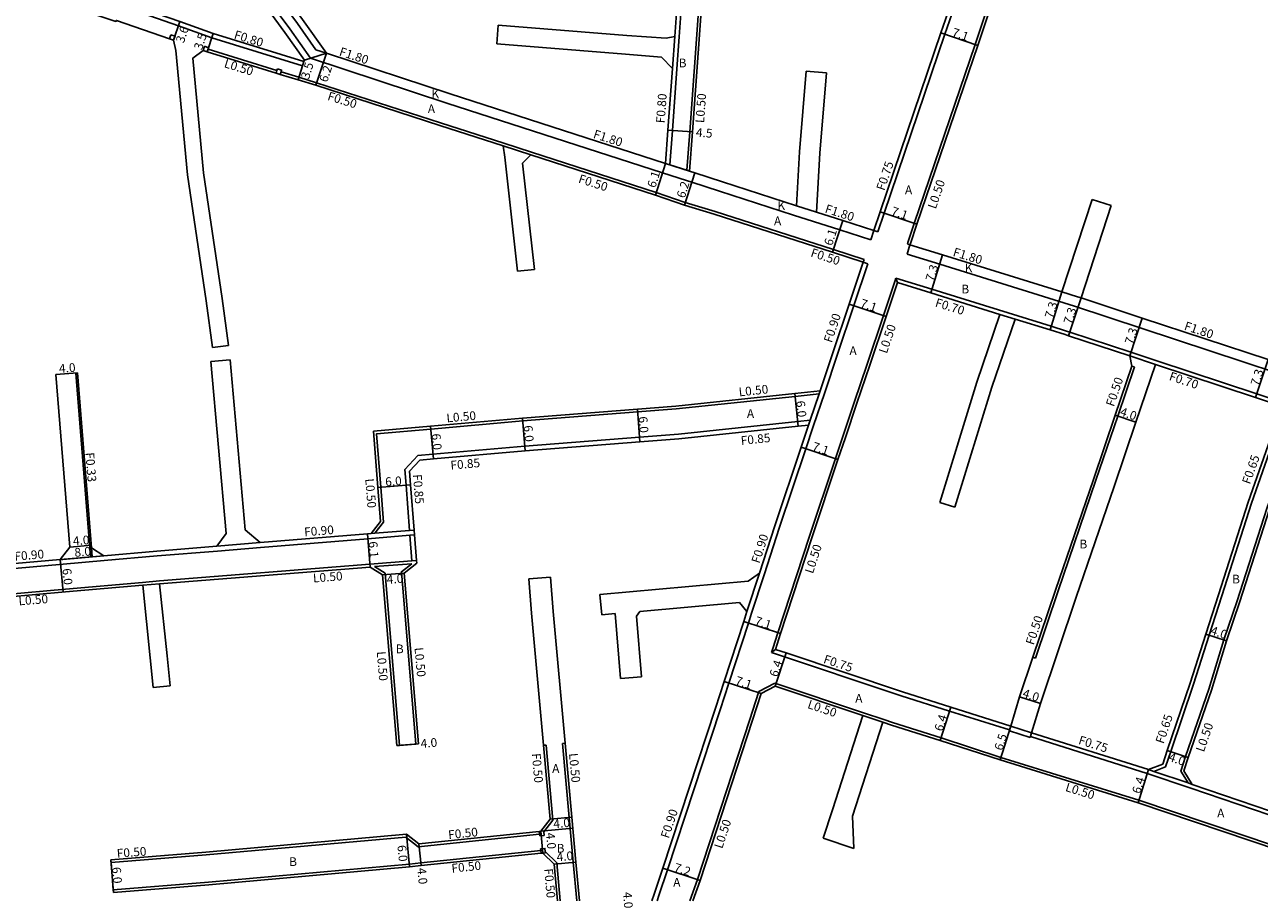
# Model space of a CAD drawing. Units: metres. Extents: x -16000 to -11997, y -114000 to -110999.
# Drawn here: x -15010 to -14784, y -112800 to -112639 of the extents above; entities that cross this region are included whole.
import ezdxf

# ---------------------------------------------------------------- set-up
doc = ezdxf.new("R2010")
doc.units = ezdxf.units.M
doc.header["$LTSCALE"] = 2.5
for name, color, linetype in [('側溝・桝', 7, 'Continuous'), ('幅員', 7, 'Continuous'), ('舗装', 7, 'Continuous'), ('道路', 7, 'Continuous')]:
    doc.layers.add(name, color=color, linetype=linetype)

msp = doc.modelspace()

# ---------------------------------------------------------------- linework, layer by layer
at = {"layer": '側溝・桝'}
for points in [[(-14853.89, -112677.42), (-14852.72, -112673.98), (-14841.59, -112641.22), (-14839.91, -112636.3), (-14832.65, -112614.7), (-14830.31, -112607.73), (-14830.23, -112607.49)], [(-14848.45, -112679.61), (-14848.38, -112679.38), (-14847.18, -112675.86), (-14836.05, -112643.11), (-14834.37, -112638.17), (-14824.76, -112609.56), (-14824.66, -112609.26)], [(-14957.75, -112645.62), (-14961.56, -112640.22), (-14964.58, -112636.13), (-14981.13, -112612), (-14979.73, -112611.04), (-14963.2, -112635.14), (-14960.18, -112639.23), (-14956.78, -112644.04)], [(-14891.96, -112665.13), (-14891.5, -112658.85), (-14890.69, -112647.57), (-14890.26, -112641.66), (-14889.58, -112632.24), (-14888.49, -112617.72)], [(-14888.82, -112666.14), (-14888.31, -112659.08), (-14886.71, -112636.98), (-14886.39, -112632.48), (-14886.01, -112627.37), (-14885.3, -112617.96)], [(-15012.36, -112629.42), (-15006.63, -112631.32), (-15001.4, -112633.05), (-14992.44, -112636.03), (-14981.95, -112639.65), (-14975.87, -112641.86), (-14959.25, -112646.98)], [(-14891.48, -112647.51), (-14891.06, -112641.61)], [(-14976.52, -112643.96), (-14963.93, -112647.84)], [(-14954.87, -112644.67), (-14956.78, -112644.04)], [(-14959.25, -112646.98), (-14959.01, -112646.22)], [(-14893.29, -112666.59), (-14932.78, -112653.83), (-14957.75, -112645.62)], [(-14963.16, -112648.08), (-14959.9, -112649.09), (-14956.65, -112650.09), (-14933.95, -112657.45), (-14922.36, -112661.19), (-14917.29, -112662.83), (-14894.46, -112670.21), (-14889.13, -112672.03), (-14883.66, -112673.69), (-14862, -112680.67), (-14856.38, -112682.49)], [(-14922.51, -112661.67), (-14917.44, -112663.31)], [(-14888.88, -112668.01), (-14893.29, -112666.59)], [(-14892.74, -112664.88), (-14891.96, -112665.13), (-14888.82, -112666.14), (-14888.33, -112666.3)], [(-14855.15, -112678.89), (-14860.84, -112677.06), (-14865.63, -112675.51), (-14869.3, -112674.33), (-14882.85, -112669.96), (-14887.93, -112668.32), (-14888.88, -112668.01)], [(-14865.08, -112673.8), (-14868.74, -112672.62)], [(-14855.15, -112678.89), (-14854.6, -112677.18)], [(-14853.89, -112677.42), (-14854.6, -112677.18)], [(-14847.98, -112679.77), (-14848.51, -112681.48)], [(-14847.98, -112679.77), (-14848.45, -112679.61)], [(-14856.53, -112682.96), (-14856.38, -112682.49)], [(-14848.51, -112681.48), (-14842.53, -112683.34), (-14817.85, -112691.02), (-14749.76, -112713.49), (-14695.55, -112731.51), (-14682.68, -112735.66)], [(-14894.29, -112800), (-14893.97, -112799.03), (-14892.41, -112794.29), (-14882.73, -112764.98), (-14881.14, -112760.08), (-14877.57, -112749.12), (-14876.98, -112747.27), (-14874.69, -112740.24), (-14871.87, -112731.55), (-14867.03, -112717.15), (-14865.68, -112713.11), (-14863.58, -112706.86), (-14861.22, -112699.85), (-14858.25, -112690.94), (-14855.68, -112683.25)], [(-14856.53, -112682.96), (-14855.68, -112683.25)], [(-14873.32, -112754.47), (-14873.09, -112753.76), (-14872.15, -112750.88), (-14866.45, -112733.34), (-14861.63, -112718.97), (-14860.27, -112714.93), (-14858.17, -112708.67), (-14855.82, -112701.66), (-14852.84, -112692.74), (-14850.77, -112686.53), (-14850.55, -112685.88)], [(-14850.55, -112685.88), (-14843.96, -112687.93), (-14822.11, -112694.72), (-14819.31, -112695.59), (-14818.72, -112695.78), (-14807.5, -112699.49), (-14802.78, -112701.05), (-14784.46, -112707.09), (-14779.63, -112708.69), (-14775.73, -112709.98), (-14771.37, -112711.42), (-14751.27, -112718.05), (-14744.24, -112720.39), (-14719.97, -112728.45), (-14714.68, -112730.21), (-14711.11, -112731.4), (-14698.97, -112735.43), (-14697.05, -112736.07), (-14695.42, -112736.61), (-14682.68, -112740.82)], [(-14850.29, -112686.69), (-14850.55, -112685.88)], [(-14820.15, -112688.42), (-14817.3, -112689.3), (-14816.65, -112689.52)], [(-14831.49, -112692.54), (-14828.71, -112693.4)], [(-14807.72, -112700.15), (-14802.99, -112701.71)], [(-14806.85, -112702.17), (-14809.91, -112711.18), (-14813.91, -112722.94), (-14820.86, -112743.21), (-14825, -112755.52)], [(-14807.32, -112702.01), (-14806.85, -112702.17)], [(-15000.77, -112703.29), (-14998.19, -112735.35), (-14998.06, -112736.97)], [(-14864.6, -112707.09), (-14869.03, -112707.56), (-14890.81, -112709.85), (-14897.86, -112710.4), (-14918.89, -112712.04), (-14935.76, -112713.54), (-14945.68, -112714.42), (-14944.92, -112724.2), (-14944.41, -112730.62)], [(-14866.53, -112712.83), (-14866.23, -112711.94), (-14864.6, -112707.09), (-14864.43, -112706.57)], [(-14779.23, -112709.56), (-14780.52, -112713.23), (-14785.41, -112727.14), (-14790.86, -112744.1), (-14793.17, -112751.32), (-14796.05, -112760.29), (-14800.22, -112772.65), (-14801.17, -112775.45), (-14803.34, -112776.27)], [(-14939.63, -112732.12), (-14940.28, -112723.84), (-14940.5, -112720.98), (-14938.12, -112718.42), (-14935.35, -112718.17), (-14918.5, -112716.67), (-14897.5, -112715.03), (-14890.38, -112714.48), (-14868.54, -112712.18), (-14866.23, -112711.94)], [(-14776.43, -112710.48), (-14777.74, -112714.2), (-14782.61, -112728.08), (-14788.05, -112745), (-14790.46, -112752.19), (-14793.24, -112761.21), (-14797.52, -112773.56), (-14798.37, -112776.24), (-14797.05, -112778.4)], [(-14938.79, -112732.05), (-14939.63, -112732.12), (-14945.96, -112732.64), (-14946.63, -112732.69)], [(-14944.41, -112730.62), (-14945.96, -112732.64)], [(-14938.72, -112732.95), (-14939.56, -112733.02), (-14947.29, -112733.65), (-14966.95, -112735.26), (-14974.83, -112735.9), (-14985.83, -112736.8), (-14995.56, -112737.66), (-15003.07, -112738.32), (-15023.7, -112740.14), (-15030.43, -112740.73), (-15031.82, -112740.86), (-15059.95, -112743.53)], [(-14967.02, -112734.36), (-14974.9, -112735)], [(-14939.2, -112737.72), (-14939.56, -112733.02)], [(-14995.63, -112736.76), (-15003.15, -112737.42), (-15003.6, -112737.46)], [(-14997.86, -112735.33), (-14997.73, -112736.94)], [(-14985.45, -112741.38), (-14946.9, -112738.33)], [(-14946.9, -112738.33), (-14939.2, -112737.72), (-14938.35, -112737.65)], [(-14946.03, -112738.76), (-14939.21, -112738.22)], [(-14946.03, -112738.76), (-14944.1, -112739.98), (-14941.48, -112771.51)], [(-14939.21, -112738.22), (-14941.12, -112739.71), (-14938.49, -112771.26)], [(-15079.7, -112769.09), (-15080.49, -112760.24), (-15081.26, -112751.75), (-15078.93, -112749.68), (-15072.21, -112749.15), (-15062.48, -112748.39), (-15031.38, -112745.44), (-15030.01, -112745.31), (-15023.3, -112744.72), (-15017.11, -112744.17), (-15013.55, -112743.86), (-15002.66, -112742.9), (-14988.56, -112741.66), (-14985.45, -112741.38)], [(-14877.83, -112746.99), (-14875.55, -112739.96)], [(-14988.51, -112742.15), (-14985.41, -112741.88)], [(-14873.32, -112754.47), (-14872.61, -112753.92)], [(-14829.73, -112768.69), (-14840.71, -112765.22), (-14849.59, -112762.42), (-14873.32, -112754.47)], [(-14825.47, -112755.36), (-14825, -112755.52)], [(-14888.27, -112800), (-14886.9, -112796.1), (-14877.31, -112766.76), (-14875.71, -112761.84), (-14875.65, -112761.65)], [(-14875.65, -112761.65), (-14872.72, -112760.1)], [(-14872.72, -112760.1), (-14856.47, -112765.54), (-14852.79, -112766.78), (-14851.19, -112767.31), (-14842.26, -112770.13), (-14831.31, -112773.7), (-14806.06, -112781.57), (-14775.05, -112792.02), (-14768.76, -112794.8)], [(-14856.63, -112766.02), (-14852.95, -112767.25)], [(-14829.77, -112768.83), (-14829.73, -112768.69), (-14829.5, -112767.98)], [(-14825.96, -112770.04), (-14829.77, -112768.83)], [(-14825.69, -112769.18), (-14829.5, -112767.98)], [(-14825.69, -112769.18), (-14825.91, -112769.9), (-14825.96, -112770.04)], [(-14766.98, -112789.44), (-14773.44, -112787.24), (-14779.31, -112785.24), (-14796.55, -112779.36), (-14804.54, -112776.65), (-14825.91, -112769.9)], [(-14941.48, -112771.51), (-14941.98, -112771.55)], [(-14938.49, -112771.26), (-14937.99, -112771.22)], [(-14915.11, -112771.49), (-14914.61, -112771.44)], [(-14915.05, -112787.36), (-14913.37, -112785.19), (-14914.61, -112771.44)], [(-14911.63, -112771.17), (-14911.13, -112771.13)], [(-14909.02, -112800), (-14909.66, -112792.93), (-14910.4, -112784.72), (-14911.63, -112771.17)], [(-14796.31, -112778.65), (-14797.05, -112778.4), (-14803.34, -112776.27), (-14804.3, -112775.94)], [(-14938.05, -112790.08), (-14940.34, -112788.31), (-14976.89, -112791.59), (-14994.29, -112792.96)], [(-14938.05, -112790.08), (-14915.82, -112787.77)], [(-14993.9, -112797.95), (-14976.47, -112796.57), (-14939.66, -112793.26), (-14937.54, -112793.04), (-14915.6, -112790.77)], [(-14914.77, -112790.97), (-14912.66, -112793.02), (-14912.03, -112800)], [(-14994.29, -112792.96), (-14994.33, -112792.46)], [(-14993.86, -112798.45), (-14993.9, -112797.95)]]:
    msp.add_lwpolyline(points, dxfattribs=at)
for points in [[(-14983.33, -112641.29), (-14982.58, -112641.55), (-14982.84, -112642.31), (-14983.59, -112642.05)], [(-14977.18, -112643.41), (-14976.43, -112643.68), (-14976.52, -112643.96), (-14976.69, -112644.43), (-14977.44, -112644.17)], [(-14963.84, -112647.56), (-14963.08, -112647.79), (-14963.16, -112648.08), (-14963.31, -112648.56), (-14964.08, -112648.32), (-14963.93, -112647.84)], [(-14915.78, -112788.07), (-14915.82, -112787.77), (-14915.87, -112787.28), (-14915.6, -112787.25), (-14915.07, -112787.19), (-14915.05, -112787.36), (-14914.99, -112787.99)], [(-14915.55, -112791.27), (-14915.6, -112790.77), (-14915.63, -112790.47), (-14914.83, -112790.39), (-14914.77, -112790.97), (-14914.75, -112791.18), (-14915.22, -112791.23)]]:
    msp.add_lwpolyline(points, close=True, dxfattribs=at)
at = {"layer": '幅員'}
for points in [[(-14982.84, -112642.31), (-14981.7, -112638.89)], [(-14976.69, -112644.43), (-14975.61, -112641.1)], [(-14835.57, -112643.27), (-14842.3, -112640.98)], [(-14959.01, -112646.22), (-14960.04, -112649.56)], [(-14954.87, -112644.67), (-14956.8, -112650.56)], [(-14892.3, -112658.79), (-14887.81, -112659.11)], [(-14892.74, -112664.88), (-14894.61, -112670.68)], [(-14887.38, -112666.61), (-14889.29, -112672.51)], [(-14853.43, -112673.74), (-14846.71, -112676.02)], [(-14862.16, -112681.15), (-14860.29, -112675.34)], [(-14844.17, -112688.6), (-14842, -112681.62)], [(-14820.15, -112688.42), (-14822.32, -112695.39)], [(-14816.65, -112689.52), (-14818.94, -112696.45)], [(-14859.1, -112690.65), (-14852.36, -112692.9)], [(-14807.72, -112700.15), (-14805.43, -112693.22)], [(-14782.39, -112700.83), (-14784.68, -112707.76)], [(-14869.08, -112707.06), (-14868.45, -112713.03)], [(-14897.9, -112709.9), (-14897.44, -112715.88)], [(-14918.93, -112711.54), (-14918.43, -112717.52)], [(-14810.38, -112711.02), (-14806.6, -112712.31)], [(-14935.27, -112719.02), (-14935.81, -112713.04)], [(-14867.89, -112716.87), (-14861.16, -112719.13)], [(-14939.43, -112723.77), (-14945.41, -112724.24)], [(-14947.36, -112732.75), (-14946.86, -112738.83)], [(-14940.6, -112739.94), (-14944.58, -112740.27)], [(-14878.43, -112748.84), (-14871.68, -112751.03)], [(-14793.79, -112751.12), (-14789.98, -112752.34)], [(-14872.67, -112760.65), (-14870.64, -112754.58)], [(-14875.24, -112762), (-14881.99, -112759.8)], [(-14827.9, -112762.6), (-14824.09, -112763.81)], [(-14842.42, -112770.61), (-14840.49, -112764.51)], [(-14829.5, -112767.98), (-14831.46, -112774.17)], [(-14941.98, -112771.55), (-14937.99, -112771.22)], [(-14800.84, -112772.44), (-14797.05, -112773.72)], [(-14804.3, -112775.94), (-14806.21, -112782.05)], [(-14913.88, -112785.03), (-14909.9, -112784.67)], [(-14940.19, -112787.79), (-14939.61, -112793.76)], [(-14915.22, -112791.23), (-14915.6, -112787.25)], [(-14937.9, -112789.56), (-14937.49, -112793.54)], [(-14993.86, -112798.45), (-14994.33, -112792.46)], [(-14913.14, -112793.25), (-14909.16, -112792.89)], [(-14893.26, -112794.01), (-14886.43, -112796.27)]]:
    msp.add_lwpolyline(points, dxfattribs=at)
at = {"layer": '幅員', "flags": 128}
for points in [[(-15004.43, -112703.58), (-15000.44, -112703.26)], [(-15001.88, -112735.17), (-14997.9, -112734.85)], [(-15003.6, -112737.46), (-14995.63, -112736.76)], [(-15003.6, -112737.46), (-15003.08, -112743.44)]]:
    msp.add_lwpolyline(points, dxfattribs=at)
at = {"layer": '舗装', "flags": 128}
for points in [[(-14958.85, -112645.97), (-14954.87, -112644.67)], [(-14892.74, -112664.88), (-14888.33, -112666.3)], [(-14915.6, -112787.25), (-14909.72, -112786.65)]]:
    msp.add_lwpolyline(points, dxfattribs=at)
at = {"layer": '道路'}
for points in [[(-15005.05, -112590.69), (-14996.78, -112594.22), (-14965.47, -112636.78), (-14962.45, -112640.87), (-14958.85, -112645.97)], [(-14979.65, -112609.61), (-14962.25, -112634.41), (-14959.21, -112638.52), (-14954.87, -112644.67)], [(-14847.98, -112679.77), (-14847.9, -112679.54), (-14846.71, -112676.02), (-14835.57, -112643.27), (-14833.89, -112638.33), (-14824.25, -112609.64)], [(-14854.6, -112677.18), (-14853.43, -112673.74), (-14842.3, -112640.98), (-14840.62, -112636.05), (-14833.36, -112614.46)], [(-14891.06, -112641.61), (-14890.38, -112632.18), (-14889.29, -112617.66)], [(-15023.42, -112628.94), (-15002.35, -112635.9), (-14993.4, -112638.87), (-14993.33, -112638.68), (-14983.59, -112642.05), (-14982.84, -112642.31)], [(-15006.38, -112630.56), (-15001.15, -112632.29), (-14992.18, -112635.27), (-14981.7, -112638.89), (-14975.61, -112641.1), (-14959.01, -112646.22), (-14958.85, -112645.97)], [(-14888.33, -112666.3), (-14887.81, -112659.11), (-14886.22, -112637.02)], [(-14923.67, -112642.99), (-14923.39, -112639.53)], [(-14923.39, -112639.53), (-14899.83, -112641.43), (-14892.66, -112641.95), (-14891.06, -112641.61)], [(-14982.84, -112642.31), (-14982.42, -112644.21), (-14980.32, -112666.96), (-14976.9, -112690.04), (-14975.74, -112698.62)], [(-14977.44, -112644.17), (-14979.31, -112645.59), (-14977.36, -112666.6), (-14973.95, -112689.62), (-14972.79, -112698.23)], [(-14977.44, -112644.17), (-14976.69, -112644.43), (-14964.08, -112648.32), (-14963.31, -112648.56), (-14960.04, -112649.56), (-14956.8, -112650.56), (-14934.1, -112657.92), (-14922.51, -112661.67)], [(-14923.67, -112642.99), (-14900.1, -112644.89), (-14893.5, -112645.42), (-14891.48, -112647.51)], [(-14892.74, -112664.88), (-14932.22, -112652.12), (-14954.87, -112644.67)], [(-14892.74, -112664.88), (-14892.3, -112658.79), (-14891.48, -112647.51)], [(-14866.98, -112647.99), (-14868.2, -112662.75), (-14868.74, -112672.62)], [(-14866.98, -112647.99), (-14863.27, -112648.3)], [(-14863.27, -112648.3), (-14864.48, -112663.01), (-14865.08, -112673.8)], [(-14919.85, -112684.63), (-14922.17, -112663.73), (-14922.51, -112661.67)], [(-14916.75, -112684.29), (-14918.92, -112664.84), (-14917.44, -112663.31)], [(-14917.44, -112663.31), (-14894.61, -112670.68), (-14889.29, -112672.51), (-14883.81, -112674.17), (-14862.16, -112681.15), (-14856.53, -112682.96)], [(-14868.74, -112672.62), (-14882.3, -112668.25), (-14887.38, -112666.61), (-14888.33, -112666.3)], [(-14820.15, -112688.42), (-14814.63, -112671.47)], [(-14814.63, -112671.47), (-14811.14, -112672.61)], [(-14854.6, -112677.18), (-14860.29, -112675.34), (-14865.08, -112673.8)], [(-14816.65, -112689.52), (-14811.14, -112672.61)], [(-14847.98, -112679.77), (-14842, -112681.62), (-14820.15, -112688.42)], [(-14919.85, -112684.63), (-14916.75, -112684.29)], [(-14864.43, -112706.57), (-14862.08, -112699.57), (-14859.1, -112690.65), (-14856.53, -112682.96)], [(-14872.61, -112753.92), (-14871.68, -112751.03), (-14865.98, -112733.49), (-14861.16, -112719.13), (-14859.8, -112715.09), (-14857.7, -112708.83), (-14855.34, -112701.82), (-14852.36, -112692.9), (-14850.29, -112686.69)], [(-14850.29, -112686.69), (-14844.17, -112688.6), (-14831.49, -112692.54)], [(-14816.65, -112689.52), (-14805.43, -112693.22), (-14782.39, -112700.83), (-14778.19, -112702.22)], [(-14831.49, -112692.54), (-14835.73, -112704.95), (-14842.52, -112727)], [(-14828.71, -112693.4), (-14832.96, -112705.85), (-14839.74, -112727.85)], [(-14828.71, -112693.4), (-14822.32, -112695.39), (-14819.53, -112696.25), (-14818.94, -112696.45), (-14807.72, -112700.15)], [(-14972.79, -112698.23), (-14975.74, -112698.62)], [(-14976, -112701.17), (-14972.5, -112700.85)], [(-14972.5, -112700.85), (-14969.72, -112732.04), (-14967.02, -112734.36)], [(-14807.72, -112700.15), (-14807.32, -112702.01)], [(-15004.43, -112703.58), (-15000.44, -112703.26)], [(-15000.44, -112703.26), (-14997.86, -112735.33), (-14995.63, -112736.76)], [(-14976, -112701.17), (-14973.19, -112732.7), (-14974.9, -112735)], [(-14807.32, -112702.01), (-14810.38, -112711.02), (-14814.39, -112722.78), (-14821.34, -112743.05), (-14825.47, -112755.36), (-14827.9, -112762.6), (-14829.5, -112767.98)], [(-14802.99, -112701.71), (-14806.6, -112712.31), (-14810.6, -112724.07), (-14817.55, -112744.34), (-14824.09, -112763.81), (-14825.69, -112769.18)], [(-14802.99, -112701.71), (-14784.68, -112707.76), (-14779.85, -112709.35)], [(-15004.43, -112703.58), (-15001.88, -112735.17)], [(-14864.43, -112706.57), (-14869.08, -112707.06), (-14890.85, -112709.35), (-14897.9, -112709.9), (-14918.93, -112711.54), (-14935.81, -112713.04), (-14946.22, -112713.96), (-14945.41, -112724.24), (-14944.93, -112730.47)], [(-14779.85, -112709.35), (-14781.13, -112713.01), (-14786.02, -112726.93), (-14791.48, -112743.9), (-14793.79, -112751.12), (-14796.66, -112760.09), (-14800.84, -112772.44), (-14801.69, -112774.95), (-14804.3, -112775.94)], [(-14775.95, -112710.64), (-14777.26, -112714.37), (-14782.14, -112728.24), (-14787.58, -112745.16), (-14789.98, -112752.34), (-14792.77, -112761.37), (-14797.05, -112773.72), (-14797.82, -112776.17), (-14796.31, -112778.65)], [(-14938.31, -112738.15), (-14938.35, -112737.65), (-14938.72, -112732.95), (-14938.79, -112732.05), (-14939.43, -112723.77), (-14939.63, -112721.28), (-14937.72, -112719.23), (-14935.27, -112719.02), (-14918.43, -112717.52), (-14897.44, -112715.88), (-14890.31, -112715.33), (-14868.45, -112713.03), (-14866.53, -112712.83)], [(-14875.55, -112739.96), (-14872.72, -112731.27), (-14867.89, -112716.87), (-14866.53, -112712.83)], [(-14842.52, -112727), (-14839.74, -112727.85)], [(-14944.93, -112730.47), (-14946.63, -112732.69)], [(-14946.63, -112732.69), (-14947.36, -112732.75), (-14967.02, -112734.36)], [(-14974.9, -112735), (-14985.91, -112735.9), (-14995.63, -112736.76)], [(-15003.6, -112737.46), (-15023.78, -112739.24)], [(-14985.41, -112741.88), (-14946.86, -112738.83)], [(-14946.86, -112738.83), (-14944.58, -112740.27), (-14941.98, -112771.55)], [(-14938.31, -112738.15), (-14940.6, -112739.94), (-14937.99, -112771.22)], [(-14917.78, -112740.99), (-14913.8, -112740.69)], [(-14917.3, -112747.31), (-14917.78, -112740.99)], [(-14913.32, -112746.97), (-14913.8, -112740.69)], [(-14875.55, -112739.96), (-14877.6, -112741.42), (-14904.77, -112743.84)], [(-15013.51, -112744.36), (-15002.62, -112743.4), (-14988.51, -112742.15)], [(-14988.51, -112742.15), (-14987.15, -112755.46), (-14986.57, -112760.93)], [(-14985.41, -112741.88), (-14984.05, -112755.12), (-14983.47, -112760.6)], [(-14904.44, -112747.59), (-14904.77, -112743.84)], [(-14877.83, -112746.99), (-14879.22, -112745.34), (-14897.45, -112746.97)], [(-14915.11, -112771.49), (-14917.3, -112747.31)], [(-14911.13, -112771.13), (-14913.32, -112746.97)], [(-14901.98, -112747.37), (-14904.44, -112747.59)], [(-14901.98, -112747.37), (-14901.02, -112759.26)], [(-14897.45, -112746.97), (-14898.04, -112747.83), (-14897.15, -112758.95)], [(-14895.23, -112800), (-14894.83, -112798.75), (-14893.26, -112794.01), (-14883.58, -112764.7), (-14881.99, -112759.8), (-14878.43, -112748.84), (-14877.83, -112746.99)], [(-14829.5, -112767.98), (-14840.49, -112764.51), (-14849.36, -112761.7), (-14870.64, -112754.58), (-14872.61, -112753.92)], [(-14901.02, -112759.26), (-14897.15, -112758.95)], [(-14986.57, -112760.93), (-14983.47, -112760.6)], [(-14887.74, -112800), (-14886.43, -112796.27), (-14876.83, -112766.91), (-14875.24, -112762)], [(-14875.24, -112762), (-14872.67, -112760.65)], [(-14872.67, -112760.65), (-14856.63, -112766.02)], [(-14856.63, -112766.02), (-14862.17, -112783.31), (-14863.89, -112788.53)], [(-14852.95, -112767.25), (-14858.48, -112784.48), (-14858.26, -112790.4)], [(-14852.95, -112767.25), (-14851.34, -112767.79), (-14842.42, -112770.61), (-14831.46, -112774.17), (-14806.21, -112782.05), (-14775.23, -112792.49), (-14768.96, -112795.26)], [(-14804.3, -112775.94), (-14825.69, -112769.18)], [(-14941.98, -112771.55), (-14941.5, -112771.52), (-14938.51, -112771.27), (-14937.99, -112771.22)], [(-14937.9, -112789.56), (-14915.87, -112787.28), (-14915.6, -112787.25), (-14913.88, -112785.03), (-14915.11, -112771.49)], [(-14908.51, -112800), (-14909.16, -112792.89), (-14909.9, -112784.67), (-14911.13, -112771.13)], [(-14779.06, -112784.53), (-14796.31, -112778.65)], [(-14937.9, -112789.56), (-14940.19, -112787.79), (-14976.93, -112791.09), (-14994.33, -112792.46)], [(-14863.89, -112788.53), (-14858.26, -112790.4)], [(-14993.86, -112798.45), (-14976.42, -112797.07), (-14939.61, -112793.76), (-14937.49, -112793.54), (-14915.55, -112791.27), (-14915.22, -112791.23), (-14913.14, -112793.25), (-14912.53, -112800)], [(-14993.86, -112798.45), (-14993.9, -112797.95), (-14994.29, -112792.96), (-14994.33, -112792.46)]]:
    msp.add_lwpolyline(points, dxfattribs=at)
at = {"layer": '道路', "flags": 128}
msp.add_lwpolyline([(-15003.6, -112737.46), (-15001.88, -112735.17)], dxfattribs=at)

# ---------------------------------------------------------------- texts
at = {"layer": '側溝・桝'}
for s, rotation, p in [('F0.80', 342.8652, (-14971.91, -112641.97)), ('F1.80', 341.7923, (-14952.64, -112645.05)), ('L0.50', 342.8652, (-14973.72, -112647.22)), ('F0.50', 342.8652, (-14954.78, -112653.22)), ('F0.80', 85.8688, (-14892.9, -112657.56)), ('L0.50', 85.8688, (-14885.69, -112657.52)), ('F1.80', 342.0969, (-14906.11, -112660.17)), ('F0.75', 71.2271, (-14852.68, -112669.98)), ('F0.50', 342.0959, (-14908.83, -112668.35)), ('L0.50', 71.2271, (-14843.25, -112673.34)), ('F1.80', 342.1356, (-14863.68, -112673.85)), ('F0.50', 342.1356, (-14866.29, -112681.89)), ('F1.80', 342.732, (-14840.23, -112681.79)), ('F0.70', 342.732, (-14843.49, -112691.06)), ('F0.90', 71.5311, (-14862.31, -112697.85)), ('F1.80', 341.7297, (-14797.88, -112695.32)), ('L0.50', 71.5311, (-14852.22, -112699.83)), ('F0.70', 341.7297, (-14800.64, -112704.54)), ('L0.50', 6.0008, (-14879.26, -112707.57)), ('F0.50', 71.2127, (-14810.64, -112709.55)), ('L0.50', 5.077, (-14932.8, -112712.33)), ('F0.85', 6.0008, (-14878.88, -112716.48)), ('F0.33', 274.6036, (-14999.01, -112717.89)), ('F0.85', 5.0773, (-14932.07, -112720.99)), ('F0.65', 70.6372, (-14785.7, -112723.78)), ('L0.50', 274.4636, (-14947.75, -112722.67)), ('F0.85', 274.4636, (-14939.01, -112721.89)), ('F0.90', 4.675, (-14958.87, -112733.21)), ('F0.90', 72.0052, (-14875.55, -112738.28)), ('L0.50', 72.0052, (-14865.76, -112740.15)), ('F0.90', 5.0377, (-15011.93, -112737.69)), ('L0.50', 4.5254, (-14957.25, -112741.67)), ('L0.50', 4.5254, (-15011.19, -112745.86)), ('F0.50', 71.4376, (-14825.32, -112753.23)), ('L0.50', 274.7606, (-14945.64, -112754.34)), ('L0.50', 275.1751, (-14938.73, -112753.62)), ('F0.75', 341.4876, (-14863.96, -112756.37)), ('L0.50', 341.4882, (-14866.87, -112764.64)), ('F0.65', 71.3253, (-14801.54, -112771.32)), ('L0.50', 70.8869, (-14794.16, -112772.84)), ('F0.75', 342.4645, (-14817.24, -112771.21)), ('F0.50', 275.1751, (-14917.24, -112773.02)), ('L0.50', 275.1751, (-14910.43, -112772.99)), ('L0.50', 342.6812, (-14819.64, -112779.83)), ('F0.90', 71.7202, (-14892.16, -112788.67)), ('F0.50', 5.9234, (-14932.47, -112788.7)), ('L0.50', 71.9057, (-14882.36, -112790.54)), ('F0.50', 4.5017, (-14993.19, -112792.11)), ('F0.50', 5.9239, (-14931.87, -112794.84)), ('F0.50', 275.1751, (-14914.99, -112794.13))]:
    msp.add_text(s, height=1.6, rotation=rotation, dxfattribs=at).set_placement(p)
at = {"layer": '幅員'}
for s, rotation, p in [('3.6', 71.6172, (-14980.98, -112642.94)), ('3.5', 71.6172, (-14977.67, -112644.22)), ('7.1', 341.227, (-14840.42, -112641.51)), ('3.5', 72.8651, (-14958.06, -112649.55)), ('6.2', 71.7928, (-14954.73, -112650.13)), ('4.5', 355.8687, (-14887.22, -112659.96)), ('6.1', 72.0969, (-14894.64, -112669.47)), ('6.2', 72.097, (-14889.25, -112671.36)), ('7.1', 341.227, (-14851.55, -112674.27)), ('6.1', 72.1381, (-14862.25, -112680.08)), ('7.3', 72.7272, (-14843.65, -112686.61)), ('7.1', 341.531, (-14857.22, -112691.17)), ('7.3', 72.7319, (-14821.81, -112693.4)), ('7.3', 71.7297, (-14818.39, -112694.47)), ('7.3', 71.7337, (-14807.17, -112698.18)), ('4.0', 4.6036, (-15003.77, -112703.28)), ('7.3', 71.7308, (-14784.13, -112705.78)), ('6.0', 276.0007, (-14868.83, -112708.44)), ('4.0', 341.2126, (-14809.65, -112711.02)), ('6.0', 274.4616, (-14897.69, -112711.29)), ('6.0', 275.0862, (-14935.58, -112714.43)), ('6.0', 274.7693, (-14918.72, -112712.93)), ('7.1', 341.437, (-14866.01, -112717.39)), ('6.0', 4.4636, (-14944.03, -112724.03)), ('4.0', 4.6036, (-15001.22, -112734.87)), ('6.1', 274.6782, (-14947.14, -112734.19)), ('8.0', 5.0377, (-15000.94, -112736.98)), ('6.0', 275.0377, (-15003.2, -112739.14)), ('4.0', 4.7817, (-14943.74, -112741.93)), ('7.1', 342.0051, (-14876.54, -112749.35)), ('4.0', 342.2494, (-14793.06, -112751.13)), ('6.4', 71.4773, (-14872.26, -112759.1)), ('7.1', 342.0051, (-14880.11, -112760.31)), ('4.0', 342.4255, (-14827.49, -112762.63)), ('6.4', 72.4647, (-14842.03, -112769.05)), ('4.0', 4.7606, (-14937.53, -112771.99)), ('6.5', 72.4639, (-14831.06, -112772.57)), ('4.0', 341.3249, (-14800.75, -112774.3)), ('6.4', 72.671, (-14805.83, -112780.49)), ('4.0', 5.1717, (-14913.21, -112786.7)), ('4.0', 275.3689, (-14914.66, -112787.56)), ('6.0', 275.5305, (-14941.86, -112789.85)), ('4.0', 5.1718, (-14912.62, -112792.77)), ('7.2', 341.72, (-14891.33, -112794.54)), ('6.0', 274.5016, (-14994.12, -112793.85)), ('4.0', 275.9235, (-14938.24, -112794.02)), ('4.0', 273.8321, (-14900.52, -112798.4))]:
    msp.add_text(s, height=1.6, rotation=rotation, dxfattribs=at).set_placement(p)
at = {"layer": '舗装'}
for s, p in [('B', (-14890.34, -112647.27)), ('K', (-14935.63, -112652.93)), ('A', (-14936.29, -112655.67)), ('A', (-14848.89, -112670.52)), ('K', (-14872.26, -112673.41)), ('A', (-14872.88, -112676.2)), ('K', (-14837.95, -112684.83)), ('B', (-14838.57, -112688.7)), ('A', (-14859.06, -112700)), ('A', (-14877.84, -112711.52)), ('B', (-14816.94, -112735.42)), ('B', (-14788.98, -112741.84)), ('B', (-14942.14, -112754.62)), ('A', (-14858, -112763.69)), ('A', (-14913.51, -112776.54)), ('A', (-14791.71, -112784.72)), ('B', (-14912.69, -112791.15)), ('B', (-14961.69, -112793.61)), ('A', (-14891.34, -112797.4))]:
    msp.add_text(s, height=1.6, dxfattribs=at).set_placement(p)

doc.saveas('drawing.dxf')
